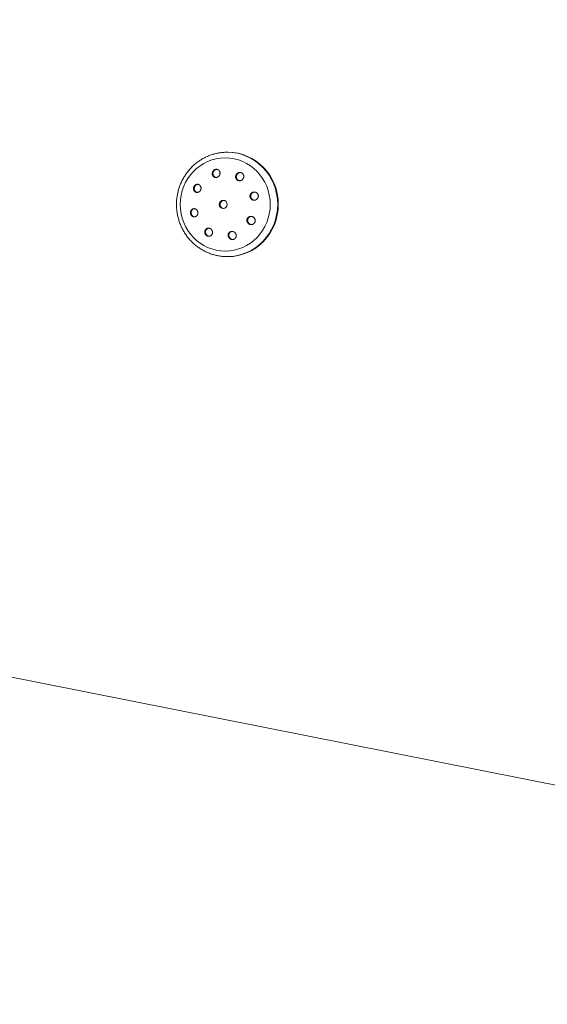
# Model space of a CAD drawing. Units: millimetres. Extents: x 3407 to 13009, y -1153 to 5585.
# Drawn here: x 5107 to 5300, y 1197 to 1558 of the extents above; entities that cross this region are included whole.
import ezdxf

# ---------------------------------------------------------------- set-up
doc = ezdxf.new("R2010")
doc.units = ezdxf.units.MM
doc.header["$LTSCALE"] = 5
doc.linetypes.add('AUSGEZOGEN', pattern=[0])
doc.layers.add('Pool', color=9, linetype='Continuous')

msp = doc.modelspace()

# ---------------------------------------------------------------- linework, layer by layer
at = {"layer": 'Pool', "color": 1, "linetype": 'AUSGEZOGEN', "lineweight": 18}
msp.add_line((3892.81, 1557.68), (5707.05, 1197.41), dxfattribs=at)
at = {"layer": 'Pool', "color": 2, "linetype": 'AUSGEZOGEN', "lineweight": 18}
for p, q in [((5183.14, 1509.18), (5183.37, 1509.18)), ((5183.14, 1470.98), (5183.37, 1470.98))]:
    msp.add_line(p, q, dxfattribs=at)
for points in [[(5183.14, 1470.98), (5182.77, 1470.98), (5182.4, 1471), (5182.03, 1471.01), (5181.66, 1471.04), (5181.29, 1471.08), (5180.93, 1471.12), (5180.56, 1471.17), (5180.19, 1471.22), (5179.83, 1471.29), (5179.47, 1471.36), (5179.11, 1471.44), (5178.75, 1471.52), (5178.39, 1471.62), (5178.03, 1471.72), (5177.68, 1471.82), (5177.33, 1471.94), (5176.98, 1472.06), (5176.63, 1472.19), (5176.29, 1472.33), (5175.95, 1472.47), (5175.61, 1472.62), (5175.27, 1472.78), (5174.94, 1472.95), (5174.61, 1473.12), (5174.28, 1473.3), (5173.96, 1473.48), (5173.64, 1473.67), (5173.32, 1473.87), (5173.01, 1474.07), (5172.71, 1474.28), (5172.4, 1474.5), (5172.11, 1474.72), (5171.81, 1474.95), (5171.52, 1475.19), (5171.23, 1475.43), (5170.95, 1475.68), (5170.67, 1475.93), (5170.4, 1476.19), (5170.14, 1476.46), (5169.87, 1476.73), (5169.62, 1477), (5169.37, 1477.28), (5169.12, 1477.57), (5168.88, 1477.86), (5168.65, 1478.15), (5168.42, 1478.45), (5168.2, 1478.75), (5167.98, 1479.06), (5167.77, 1479.38), (5167.57, 1479.7), (5167.37, 1480.02), (5167.18, 1480.35), (5166.99, 1480.68), (5166.81, 1481.01), (5166.64, 1481.35), (5166.47, 1481.69), (5166.31, 1482.04), (5166.16, 1482.38), (5166.01, 1482.73), (5165.87, 1483.09), (5165.74, 1483.45), (5165.61, 1483.8), (5165.5, 1484.17), (5165.39, 1484.53), (5165.28, 1484.9), (5165.18, 1485.27), (5165.09, 1485.64), (5165.01, 1486.01), (5164.94, 1486.39), (5164.87, 1486.77), (5164.81, 1487.14), (5164.75, 1487.52), (5164.71, 1487.9), (5164.67, 1488.28), (5164.64, 1488.67), (5164.61, 1489.05), (5164.6, 1489.43), (5164.59, 1489.81), (5164.59, 1490.2), (5164.59, 1490.58), (5164.6, 1490.96), (5164.63, 1491.35), (5164.65, 1491.73), (5164.69, 1492.11), (5164.73, 1492.49), (5164.78, 1492.87), (5164.84, 1493.25), (5164.91, 1493.63), (5164.98, 1494), (5165.06, 1494.38), (5165.15, 1494.75), (5165.24, 1495.12), (5165.35, 1495.49), (5165.45, 1495.86), (5165.57, 1496.22), (5165.69, 1496.59), (5165.82, 1496.95), (5165.96, 1497.3), (5166.11, 1497.66), (5166.26, 1498.01), (5166.42, 1498.35), (5166.58, 1498.7), (5166.75, 1499.04), (5166.93, 1499.37), (5167.11, 1499.71), (5167.31, 1500.04), (5167.5, 1500.36), (5167.71, 1500.68), (5167.92, 1501), (5168.13, 1501.32), (5168.36, 1501.62), (5168.58, 1501.93), (5168.82, 1502.23), (5169.06, 1502.52), (5169.3, 1502.81), (5169.55, 1503.09), (5169.81, 1503.37), (5170.07, 1503.64), (5170.34, 1503.91), (5170.61, 1504.17), (5170.89, 1504.42), (5171.17, 1504.67), (5171.45, 1504.92), (5171.75, 1505.16), (5172.04, 1505.39), (5172.34, 1505.62), (5172.65, 1505.84), (5172.96, 1506.05), (5173.27, 1506.26), (5173.59, 1506.45), (5173.91, 1506.65), (5174.23, 1506.83), (5174.56, 1507.01), (5174.89, 1507.19), (5175.22, 1507.35), (5175.56, 1507.51), (5175.9, 1507.67), (5176.24, 1507.81), (5176.59, 1507.95), (5176.93, 1508.08), (5177.29, 1508.21), (5177.64, 1508.32), (5178, 1508.43), (5178.35, 1508.53), (5178.65, 1508.61), (5178.94, 1508.69), (5179.23, 1508.75), (5179.53, 1508.82), (5179.83, 1508.87), (5180.13, 1508.93), (5180.42, 1508.97), (5180.72, 1509.02), (5181.02, 1509.06), (5181.32, 1509.09), (5181.63, 1509.12), (5181.93, 1509.14), (5182.23, 1509.16), (5182.53, 1509.17), (5182.83, 1509.18), (5183.14, 1509.18)], [(5179.3, 1502.92), (5179.24, 1502.92), (5179.18, 1502.91), (5179.12, 1502.89), (5179.07, 1502.88), (5179, 1502.86), (5178.93, 1502.84), (5178.87, 1502.81), (5178.8, 1502.78), (5178.74, 1502.74), (5178.68, 1502.71), (5178.61, 1502.66), (5178.55, 1502.62), (5178.5, 1502.57), (5178.44, 1502.52), (5178.39, 1502.47), (5178.34, 1502.42), (5178.29, 1502.36), (5178.24, 1502.31), (5178.2, 1502.25), (5178.16, 1502.19), (5178.13, 1502.12), (5178.09, 1502.06), (5178.06, 1501.99), (5178.03, 1501.92), (5178.01, 1501.85), (5177.98, 1501.78), (5177.97, 1501.7), (5177.95, 1501.63), (5177.94, 1501.55), (5177.93, 1501.48), (5177.93, 1501.4), (5177.92, 1501.33), (5177.93, 1501.25), (5177.93, 1501.18), (5177.94, 1501.11), (5177.95, 1501.04), (5177.97, 1500.97), (5177.99, 1500.91), (5178.01, 1500.84), (5178.03, 1500.77), (5178.06, 1500.7), (5178.1, 1500.64), (5178.13, 1500.58), (5178.17, 1500.52), (5178.21, 1500.46), (5178.26, 1500.4), (5178.3, 1500.35), (5178.35, 1500.3), (5178.41, 1500.25), (5178.46, 1500.21), (5178.51, 1500.16), (5178.57, 1500.13), (5178.63, 1500.09), (5178.69, 1500.06), (5178.75, 1500.04), (5178.81, 1500.01), (5178.88, 1499.99), (5178.95, 1499.97), (5179.01, 1499.95), (5179.08, 1499.94), (5179.14, 1499.94)], [(5187.91, 1501.75), (5187.84, 1501.74), (5187.78, 1501.73), (5187.71, 1501.72), (5187.65, 1501.71), (5187.58, 1501.68), (5187.51, 1501.66), (5187.44, 1501.63), (5187.38, 1501.6), (5187.31, 1501.57), (5187.24, 1501.53), (5187.18, 1501.49), (5187.12, 1501.45), (5187.05, 1501.4), (5187, 1501.35), (5186.94, 1501.3), (5186.89, 1501.24), (5186.84, 1501.18), (5186.79, 1501.13), (5186.75, 1501.07), (5186.71, 1501.01), (5186.67, 1500.94), (5186.64, 1500.88), (5186.61, 1500.81), (5186.58, 1500.74), (5186.55, 1500.67), (5186.53, 1500.6), (5186.51, 1500.53), (5186.49, 1500.45), (5186.48, 1500.38), (5186.47, 1500.3), (5186.47, 1500.23), (5186.47, 1500.16), (5186.47, 1500.08), (5186.48, 1500.01), (5186.49, 1499.94), (5186.5, 1499.87), (5186.52, 1499.8), (5186.54, 1499.73), (5186.56, 1499.66), (5186.59, 1499.6), (5186.62, 1499.53), (5186.65, 1499.47), (5186.69, 1499.41), (5186.73, 1499.34), (5186.78, 1499.29), (5186.82, 1499.23), (5186.87, 1499.18), (5186.93, 1499.13), (5186.98, 1499.08), (5187.04, 1499.04), (5187.09, 1498.99), (5187.15, 1498.96), (5187.21, 1498.92), (5187.28, 1498.89), (5187.34, 1498.86), (5187.41, 1498.84), (5187.48, 1498.81), (5187.55, 1498.8), (5187.62, 1498.78), (5187.7, 1498.77), (5187.76, 1498.76)], [(5172.37, 1497.45), (5172.31, 1497.44), (5172.26, 1497.43), (5172.2, 1497.42), (5172.15, 1497.4), (5172.09, 1497.38), (5172.02, 1497.36), (5171.96, 1497.33), (5171.9, 1497.3), (5171.84, 1497.27), (5171.78, 1497.23), (5171.72, 1497.19), (5171.66, 1497.15), (5171.61, 1497.1), (5171.55, 1497.05), (5171.5, 1497), (5171.46, 1496.94), (5171.41, 1496.88), (5171.37, 1496.83), (5171.33, 1496.77), (5171.29, 1496.71), (5171.26, 1496.64), (5171.23, 1496.58), (5171.2, 1496.51), (5171.18, 1496.44), (5171.15, 1496.37), (5171.14, 1496.3), (5171.12, 1496.22), (5171.11, 1496.15), (5171.1, 1496.07), (5171.09, 1496), (5171.09, 1495.93), (5171.09, 1495.85), (5171.09, 1495.78), (5171.1, 1495.71), (5171.11, 1495.64), (5171.12, 1495.57), (5171.14, 1495.5), (5171.16, 1495.43), (5171.18, 1495.36), (5171.21, 1495.29), (5171.24, 1495.23), (5171.27, 1495.16), (5171.31, 1495.1), (5171.35, 1495.04), (5171.39, 1494.98), (5171.43, 1494.93), (5171.48, 1494.87), (5171.53, 1494.82), (5171.58, 1494.78), (5171.63, 1494.73), (5171.68, 1494.69), (5171.74, 1494.66), (5171.79, 1494.62), (5171.85, 1494.59), (5171.91, 1494.56), (5171.97, 1494.54), (5172.04, 1494.51), (5172.1, 1494.5), (5172.17, 1494.48), (5172.24, 1494.47), (5172.28, 1494.46)], [(5193.14, 1494.62), (5193.07, 1494.61), (5193.01, 1494.6), (5192.94, 1494.59), (5192.88, 1494.57), (5192.81, 1494.55), (5192.74, 1494.53), (5192.67, 1494.5), (5192.6, 1494.47), (5192.53, 1494.43), (5192.46, 1494.4), (5192.4, 1494.35), (5192.34, 1494.31), (5192.27, 1494.26), (5192.22, 1494.21), (5192.16, 1494.16), (5192.11, 1494.1), (5192.06, 1494.05), (5192.01, 1493.99), (5191.97, 1493.93), (5191.93, 1493.87), (5191.9, 1493.8), (5191.86, 1493.74), (5191.83, 1493.67), (5191.81, 1493.6), (5191.78, 1493.53), (5191.76, 1493.46), (5191.75, 1493.39), (5191.73, 1493.32), (5191.73, 1493.24), (5191.72, 1493.17), (5191.72, 1493.09), (5191.72, 1493.02), (5191.73, 1492.95), (5191.74, 1492.87), (5191.75, 1492.8), (5191.76, 1492.73), (5191.78, 1492.67), (5191.81, 1492.6), (5191.83, 1492.53), (5191.86, 1492.46), (5191.9, 1492.4), (5191.94, 1492.33), (5191.98, 1492.27), (5192.02, 1492.21), (5192.07, 1492.15), (5192.12, 1492.1), (5192.17, 1492.04), (5192.22, 1491.99), (5192.28, 1491.95), (5192.34, 1491.9), (5192.4, 1491.86), (5192.46, 1491.83), (5192.52, 1491.79), (5192.59, 1491.76), (5192.66, 1491.73), (5192.73, 1491.7), (5192.8, 1491.68), (5192.88, 1491.66), (5192.95, 1491.65), (5193.03, 1491.63), (5193.1, 1491.63)], [(5171.17, 1488.53), (5171.12, 1488.52), (5171.06, 1488.51), (5171.01, 1488.5), (5170.95, 1488.49), (5170.89, 1488.47), (5170.83, 1488.44), (5170.77, 1488.42), (5170.71, 1488.39), (5170.65, 1488.35), (5170.59, 1488.31), (5170.53, 1488.27), (5170.48, 1488.23), (5170.42, 1488.18), (5170.37, 1488.13), (5170.33, 1488.08), (5170.28, 1488.02), (5170.24, 1487.96), (5170.2, 1487.9), (5170.16, 1487.84), (5170.13, 1487.78), (5170.1, 1487.72), (5170.08, 1487.66), (5170.05, 1487.59), (5170.03, 1487.52), (5170.01, 1487.45), (5169.99, 1487.38), (5169.98, 1487.31), (5169.97, 1487.23), (5169.97, 1487.16), (5169.96, 1487.08), (5169.96, 1487.01), (5169.97, 1486.94), (5169.98, 1486.86), (5169.99, 1486.79), (5170, 1486.72), (5170.02, 1486.65), (5170.04, 1486.58), (5170.06, 1486.51), (5170.08, 1486.45), (5170.11, 1486.38), (5170.14, 1486.31), (5170.18, 1486.25), (5170.22, 1486.19), (5170.26, 1486.13), (5170.3, 1486.07), (5170.35, 1486.01), (5170.4, 1485.96), (5170.45, 1485.91), (5170.5, 1485.86), (5170.55, 1485.82), (5170.6, 1485.78), (5170.66, 1485.74), (5170.72, 1485.71), (5170.78, 1485.68), (5170.84, 1485.65), (5170.9, 1485.62), (5170.97, 1485.6), (5171.03, 1485.58), (5171.1, 1485.56), (5171.17, 1485.55), (5171.22, 1485.55)], [(5191.94, 1485.7), (5191.88, 1485.69), (5191.81, 1485.68), (5191.74, 1485.67), (5191.68, 1485.65), (5191.61, 1485.63), (5191.54, 1485.61), (5191.48, 1485.58), (5191.41, 1485.55), (5191.34, 1485.52), (5191.28, 1485.48), (5191.22, 1485.44), (5191.16, 1485.4), (5191.1, 1485.35), (5191.04, 1485.3), (5190.99, 1485.25), (5190.94, 1485.19), (5190.89, 1485.13), (5190.85, 1485.08), (5190.81, 1485.02), (5190.78, 1484.96), (5190.74, 1484.89), (5190.71, 1484.83), (5190.69, 1484.76), (5190.66, 1484.69), (5190.64, 1484.62), (5190.62, 1484.55), (5190.61, 1484.47), (5190.6, 1484.4), (5190.59, 1484.32), (5190.59, 1484.25), (5190.6, 1484.18), (5190.6, 1484.1), (5190.61, 1484.03), (5190.62, 1483.96), (5190.64, 1483.89), (5190.66, 1483.82), (5190.68, 1483.75), (5190.71, 1483.68), (5190.74, 1483.61), (5190.77, 1483.54), (5190.81, 1483.48), (5190.85, 1483.41), (5190.89, 1483.35), (5190.94, 1483.29), (5190.99, 1483.23), (5191.04, 1483.18), (5191.09, 1483.12), (5191.15, 1483.07), (5191.21, 1483.03), (5191.27, 1482.98), (5191.33, 1482.94), (5191.39, 1482.91), (5191.46, 1482.87), (5191.53, 1482.84), (5191.59, 1482.81), (5191.67, 1482.79), (5191.74, 1482.76), (5191.81, 1482.75), (5191.89, 1482.73), (5191.96, 1482.72), (5192.03, 1482.71)], [(5176.41, 1481.4), (5176.35, 1481.39), (5176.29, 1481.38), (5176.23, 1481.37), (5176.18, 1481.35), (5176.11, 1481.33), (5176.05, 1481.31), (5175.99, 1481.28), (5175.93, 1481.25), (5175.87, 1481.22), (5175.81, 1481.18), (5175.75, 1481.14), (5175.7, 1481.09), (5175.65, 1481.05), (5175.6, 1481), (5175.55, 1480.94), (5175.51, 1480.89), (5175.46, 1480.83), (5175.43, 1480.77), (5175.39, 1480.72), (5175.36, 1480.65), (5175.33, 1480.59), (5175.31, 1480.53), (5175.28, 1480.46), (5175.26, 1480.39), (5175.24, 1480.32), (5175.23, 1480.25), (5175.22, 1480.18), (5175.21, 1480.1), (5175.21, 1480.03), (5175.21, 1479.95), (5175.21, 1479.88), (5175.22, 1479.8), (5175.23, 1479.73), (5175.24, 1479.66), (5175.26, 1479.59), (5175.28, 1479.52), (5175.3, 1479.45), (5175.33, 1479.38), (5175.35, 1479.31), (5175.39, 1479.25), (5175.42, 1479.18), (5175.46, 1479.12), (5175.5, 1479.05), (5175.55, 1478.99), (5175.59, 1478.93), (5175.64, 1478.88), (5175.7, 1478.83), (5175.75, 1478.78), (5175.8, 1478.73), (5175.86, 1478.68), (5175.92, 1478.64), (5175.98, 1478.61), (5176.04, 1478.57), (5176.1, 1478.54), (5176.17, 1478.51), (5176.23, 1478.49), (5176.3, 1478.46), (5176.37, 1478.44), (5176.44, 1478.43), (5176.51, 1478.42), (5176.56, 1478.41)], [(5185.01, 1480.22), (5184.95, 1480.22), (5184.88, 1480.21), (5184.82, 1480.19), (5184.76, 1480.18), (5184.7, 1480.16), (5184.63, 1480.14), (5184.57, 1480.11), (5184.5, 1480.08), (5184.44, 1480.04), (5184.38, 1480.01), (5184.32, 1479.97), (5184.27, 1479.92), (5184.21, 1479.88), (5184.16, 1479.83), (5184.11, 1479.77), (5184.06, 1479.72), (5184.02, 1479.66), (5183.98, 1479.61), (5183.95, 1479.55), (5183.91, 1479.49), (5183.88, 1479.42), (5183.86, 1479.36), (5183.83, 1479.29), (5183.81, 1479.22), (5183.79, 1479.15), (5183.78, 1479.08), (5183.76, 1479), (5183.76, 1478.93), (5183.75, 1478.85), (5183.75, 1478.78), (5183.76, 1478.7), (5183.77, 1478.63), (5183.78, 1478.56), (5183.79, 1478.48), (5183.81, 1478.41), (5183.83, 1478.34), (5183.85, 1478.27), (5183.88, 1478.21), (5183.91, 1478.14), (5183.94, 1478.07), (5183.98, 1478), (5184.02, 1477.94), (5184.07, 1477.88), (5184.11, 1477.82), (5184.16, 1477.76), (5184.22, 1477.7), (5184.27, 1477.65), (5184.33, 1477.6), (5184.39, 1477.55), (5184.45, 1477.51), (5184.51, 1477.47), (5184.57, 1477.43), (5184.63, 1477.39), (5184.7, 1477.36), (5184.77, 1477.34), (5184.84, 1477.31), (5184.91, 1477.29), (5184.98, 1477.27), (5185.05, 1477.25), (5185.12, 1477.24), (5185.18, 1477.24)]]:
    msp.add_lwpolyline(points, dxfattribs=at)
for points in [[(5180.49, 1501.82), (5180.5, 1501.75), (5180.51, 1501.68), (5180.51, 1501.61), (5180.52, 1501.53), (5180.51, 1501.46), (5180.51, 1501.38), (5180.5, 1501.31), (5180.49, 1501.23), (5180.47, 1501.16), (5180.46, 1501.08), (5180.43, 1501.01), (5180.41, 1500.94), (5180.38, 1500.87), (5180.35, 1500.8), (5180.31, 1500.74), (5180.28, 1500.67), (5180.24, 1500.61), (5180.2, 1500.56), (5180.15, 1500.5), (5180.1, 1500.44), (5180.05, 1500.39), (5180, 1500.34), (5179.95, 1500.29), (5179.89, 1500.24), (5179.83, 1500.19), (5179.77, 1500.15), (5179.7, 1500.12), (5179.64, 1500.08), (5179.57, 1500.05), (5179.51, 1500.02), (5179.44, 1500), (5179.38, 1499.98), (5179.31, 1499.96), (5179.24, 1499.95), (5179.17, 1499.94), (5179.1, 1499.93), (5179.03, 1499.93), (5178.96, 1499.93), (5178.89, 1499.93), (5178.82, 1499.94), (5178.75, 1499.95), (5178.68, 1499.97), (5178.61, 1499.99), (5178.55, 1500.01), (5178.49, 1500.04), (5178.42, 1500.06), (5178.36, 1500.09), (5178.31, 1500.13), (5178.25, 1500.16), (5178.19, 1500.21), (5178.14, 1500.25), (5178.09, 1500.3), (5178.04, 1500.35), (5177.99, 1500.4), (5177.95, 1500.46), (5177.91, 1500.52), (5177.87, 1500.58), (5177.83, 1500.64), (5177.8, 1500.7), (5177.77, 1500.77), (5177.74, 1500.84), (5177.72, 1500.91), (5177.7, 1500.97), (5177.69, 1501.04), (5177.68, 1501.11), (5177.67, 1501.18), (5177.66, 1501.25), (5177.66, 1501.33), (5177.66, 1501.4), (5177.66, 1501.48), (5177.67, 1501.55), (5177.68, 1501.63), (5177.7, 1501.7), (5177.72, 1501.78), (5177.74, 1501.85), (5177.77, 1501.92), (5177.8, 1501.99), (5177.83, 1502.06), (5177.86, 1502.12), (5177.9, 1502.19), (5177.94, 1502.25), (5177.98, 1502.3), (5178.02, 1502.36), (5178.07, 1502.42), (5178.12, 1502.47), (5178.17, 1502.52), (5178.23, 1502.57), (5178.29, 1502.62), (5178.35, 1502.66), (5178.41, 1502.71), (5178.47, 1502.74), (5178.54, 1502.78), (5178.6, 1502.81), (5178.67, 1502.84), (5178.73, 1502.86), (5178.8, 1502.88), (5178.87, 1502.9), (5178.93, 1502.91), (5179, 1502.92), (5179.07, 1502.93), (5179.14, 1502.93), (5179.21, 1502.93), (5179.28, 1502.93), (5179.35, 1502.92), (5179.42, 1502.91), (5179.49, 1502.89), (5179.56, 1502.87), (5179.63, 1502.85), (5179.69, 1502.82), (5179.75, 1502.8), (5179.81, 1502.77), (5179.87, 1502.73), (5179.92, 1502.7), (5179.98, 1502.65), (5180.03, 1502.61), (5180.08, 1502.56), (5180.13, 1502.51), (5180.18, 1502.46), (5180.23, 1502.4), (5180.27, 1502.34), (5180.31, 1502.28), (5180.34, 1502.22), (5180.38, 1502.16), (5180.4, 1502.09), (5180.43, 1502.02), (5180.45, 1501.95), (5180.47, 1501.89)], [(5189.16, 1500.64), (5189.17, 1500.57), (5189.18, 1500.5), (5189.19, 1500.43), (5189.19, 1500.36), (5189.19, 1500.28), (5189.19, 1500.21), (5189.18, 1500.13), (5189.17, 1500.06), (5189.15, 1499.98), (5189.13, 1499.91), (5189.11, 1499.84), (5189.09, 1499.77), (5189.06, 1499.7), (5189.03, 1499.63), (5188.99, 1499.57), (5188.95, 1499.51), (5188.91, 1499.45), (5188.87, 1499.39), (5188.82, 1499.33), (5188.78, 1499.27), (5188.72, 1499.22), (5188.67, 1499.16), (5188.61, 1499.11), (5188.55, 1499.07), (5188.49, 1499.02), (5188.42, 1498.98), (5188.36, 1498.94), (5188.29, 1498.91), (5188.22, 1498.88), (5188.15, 1498.85), (5188.08, 1498.83), (5188.01, 1498.81), (5187.94, 1498.79), (5187.87, 1498.78), (5187.8, 1498.77), (5187.73, 1498.76), (5187.65, 1498.76), (5187.58, 1498.76), (5187.51, 1498.76), (5187.43, 1498.77), (5187.36, 1498.78), (5187.29, 1498.8), (5187.22, 1498.81), (5187.15, 1498.84), (5187.08, 1498.86), (5187.01, 1498.89), (5186.95, 1498.92), (5186.89, 1498.96), (5186.83, 1498.99), (5186.77, 1499.04), (5186.72, 1499.08), (5186.66, 1499.13), (5186.61, 1499.18), (5186.56, 1499.23), (5186.51, 1499.29), (5186.47, 1499.34), (5186.43, 1499.41), (5186.39, 1499.47), (5186.36, 1499.53), (5186.33, 1499.6), (5186.3, 1499.66), (5186.27, 1499.73), (5186.25, 1499.8), (5186.24, 1499.87), (5186.23, 1499.94), (5186.22, 1500.01), (5186.21, 1500.08), (5186.21, 1500.16), (5186.21, 1500.23), (5186.21, 1500.3), (5186.22, 1500.38), (5186.23, 1500.45), (5186.25, 1500.53), (5186.26, 1500.6), (5186.29, 1500.67), (5186.31, 1500.74), (5186.34, 1500.81), (5186.37, 1500.88), (5186.41, 1500.94), (5186.44, 1501.01), (5186.48, 1501.07), (5186.53, 1501.13), (5186.57, 1501.18), (5186.62, 1501.24), (5186.68, 1501.3), (5186.73, 1501.35), (5186.79, 1501.4), (5186.85, 1501.45), (5186.91, 1501.49), (5186.98, 1501.53), (5187.04, 1501.57), (5187.11, 1501.6), (5187.18, 1501.63), (5187.25, 1501.66), (5187.32, 1501.68), (5187.39, 1501.71), (5187.45, 1501.72), (5187.53, 1501.74), (5187.6, 1501.75), (5187.67, 1501.75), (5187.74, 1501.76), (5187.82, 1501.76), (5187.89, 1501.75), (5187.97, 1501.74), (5188.04, 1501.73), (5188.11, 1501.72), (5188.18, 1501.7), (5188.25, 1501.68), (5188.32, 1501.65), (5188.39, 1501.62), (5188.45, 1501.59), (5188.51, 1501.56), (5188.57, 1501.52), (5188.63, 1501.48), (5188.68, 1501.43), (5188.74, 1501.39), (5188.79, 1501.34), (5188.84, 1501.28), (5188.89, 1501.23), (5188.93, 1501.17), (5188.97, 1501.11), (5189.01, 1501.04), (5189.04, 1500.98), (5189.07, 1500.91), (5189.1, 1500.85), (5189.12, 1500.78), (5189.14, 1500.71)], [(5173.53, 1496.34), (5173.55, 1496.27), (5173.56, 1496.2), (5173.56, 1496.13), (5173.57, 1496.06), (5173.57, 1495.99), (5173.57, 1495.91), (5173.56, 1495.84), (5173.55, 1495.76), (5173.54, 1495.69), (5173.52, 1495.61), (5173.5, 1495.54), (5173.48, 1495.47), (5173.46, 1495.4), (5173.43, 1495.33), (5173.4, 1495.27), (5173.36, 1495.21), (5173.33, 1495.14), (5173.29, 1495.08), (5173.25, 1495.03), (5173.2, 1494.97), (5173.15, 1494.91), (5173.1, 1494.86), (5173.05, 1494.81), (5173, 1494.76), (5172.94, 1494.72), (5172.88, 1494.68), (5172.82, 1494.64), (5172.76, 1494.61), (5172.7, 1494.58), (5172.63, 1494.55), (5172.57, 1494.53), (5172.51, 1494.51), (5172.44, 1494.49), (5172.38, 1494.48), (5172.31, 1494.47), (5172.24, 1494.46), (5172.18, 1494.46), (5172.11, 1494.46), (5172.04, 1494.46), (5171.97, 1494.47), (5171.9, 1494.48), (5171.84, 1494.5), (5171.77, 1494.51), (5171.71, 1494.54), (5171.65, 1494.56), (5171.59, 1494.59), (5171.53, 1494.62), (5171.47, 1494.66), (5171.42, 1494.69), (5171.36, 1494.73), (5171.31, 1494.78), (5171.26, 1494.82), (5171.21, 1494.87), (5171.17, 1494.93), (5171.12, 1494.98), (5171.08, 1495.04), (5171.04, 1495.1), (5171.01, 1495.16), (5170.97, 1495.23), (5170.94, 1495.29), (5170.92, 1495.36), (5170.89, 1495.43), (5170.87, 1495.5), (5170.86, 1495.57), (5170.84, 1495.64), (5170.83, 1495.71), (5170.83, 1495.78), (5170.82, 1495.85), (5170.82, 1495.93), (5170.82, 1496), (5170.83, 1496.07), (5170.84, 1496.15), (5170.85, 1496.22), (5170.87, 1496.3), (5170.89, 1496.37), (5170.91, 1496.44), (5170.94, 1496.51), (5170.96, 1496.58), (5170.99, 1496.64), (5171.03, 1496.71), (5171.06, 1496.77), (5171.1, 1496.83), (5171.14, 1496.88), (5171.19, 1496.94), (5171.24, 1497), (5171.29, 1497.05), (5171.34, 1497.1), (5171.4, 1497.15), (5171.45, 1497.19), (5171.51, 1497.23), (5171.57, 1497.27), (5171.63, 1497.3), (5171.69, 1497.33), (5171.76, 1497.36), (5171.82, 1497.38), (5171.88, 1497.4), (5171.95, 1497.42), (5172.01, 1497.43), (5172.08, 1497.44), (5172.15, 1497.45), (5172.21, 1497.45), (5172.28, 1497.45), (5172.35, 1497.45), (5172.42, 1497.44), (5172.49, 1497.43), (5172.55, 1497.41), (5172.62, 1497.4), (5172.68, 1497.37), (5172.74, 1497.35), (5172.81, 1497.32), (5172.86, 1497.29), (5172.92, 1497.25), (5172.97, 1497.22), (5173.03, 1497.18), (5173.08, 1497.13), (5173.13, 1497.09), (5173.18, 1497.04), (5173.22, 1496.98), (5173.27, 1496.93), (5173.31, 1496.87), (5173.35, 1496.81), (5173.39, 1496.75), (5173.42, 1496.68), (5173.45, 1496.62), (5173.47, 1496.55), (5173.5, 1496.48), (5173.52, 1496.41)], [(5194.47, 1493.51), (5194.49, 1493.44), (5194.5, 1493.37), (5194.51, 1493.3), (5194.52, 1493.22), (5194.52, 1493.15), (5194.52, 1493.08), (5194.51, 1493), (5194.5, 1492.93), (5194.49, 1492.85), (5194.47, 1492.78), (5194.45, 1492.71), (5194.43, 1492.64), (5194.4, 1492.57), (5194.37, 1492.5), (5194.34, 1492.44), (5194.31, 1492.38), (5194.27, 1492.32), (5194.23, 1492.26), (5194.18, 1492.2), (5194.13, 1492.14), (5194.08, 1492.08), (5194.02, 1492.03), (5193.96, 1491.98), (5193.9, 1491.93), (5193.84, 1491.89), (5193.78, 1491.85), (5193.71, 1491.81), (5193.64, 1491.77), (5193.57, 1491.74), (5193.5, 1491.72), (5193.43, 1491.69), (5193.36, 1491.67), (5193.29, 1491.66), (5193.22, 1491.64), (5193.14, 1491.63), (5193.07, 1491.63), (5192.99, 1491.62), (5192.92, 1491.62), (5192.84, 1491.63), (5192.76, 1491.63), (5192.69, 1491.65), (5192.61, 1491.66), (5192.54, 1491.68), (5192.47, 1491.7), (5192.39, 1491.73), (5192.33, 1491.76), (5192.26, 1491.79), (5192.2, 1491.83), (5192.13, 1491.86), (5192.08, 1491.9), (5192.02, 1491.95), (5191.96, 1491.99), (5191.91, 1492.04), (5191.85, 1492.1), (5191.8, 1492.15), (5191.76, 1492.21), (5191.71, 1492.27), (5191.67, 1492.33), (5191.64, 1492.4), (5191.6, 1492.46), (5191.57, 1492.53), (5191.54, 1492.6), (5191.52, 1492.67), (5191.5, 1492.73), (5191.49, 1492.8), (5191.47, 1492.87), (5191.46, 1492.95), (5191.46, 1493.02), (5191.45, 1493.09), (5191.46, 1493.17), (5191.46, 1493.24), (5191.47, 1493.32), (5191.48, 1493.39), (5191.5, 1493.46), (5191.52, 1493.53), (5191.54, 1493.6), (5191.57, 1493.67), (5191.6, 1493.74), (5191.63, 1493.8), (5191.67, 1493.87), (5191.71, 1493.93), (5191.75, 1493.99), (5191.8, 1494.05), (5191.84, 1494.1), (5191.9, 1494.16), (5191.95, 1494.21), (5192.01, 1494.26), (5192.07, 1494.31), (5192.13, 1494.35), (5192.2, 1494.4), (5192.27, 1494.43), (5192.33, 1494.47), (5192.4, 1494.5), (5192.47, 1494.53), (5192.54, 1494.55), (5192.61, 1494.57), (5192.68, 1494.59), (5192.76, 1494.6), (5192.83, 1494.61), (5192.91, 1494.62), (5192.98, 1494.62), (5193.06, 1494.62), (5193.14, 1494.62), (5193.21, 1494.61), (5193.29, 1494.6), (5193.36, 1494.58), (5193.44, 1494.56), (5193.51, 1494.54), (5193.58, 1494.51), (5193.65, 1494.48), (5193.72, 1494.45), (5193.78, 1494.42), (5193.84, 1494.38), (5193.9, 1494.34), (5193.96, 1494.3), (5194.01, 1494.25), (5194.07, 1494.2), (5194.12, 1494.15), (5194.17, 1494.09), (5194.22, 1494.03), (5194.26, 1493.97), (5194.3, 1493.91), (5194.34, 1493.85), (5194.37, 1493.78), (5194.4, 1493.71), (5194.43, 1493.65), (5194.45, 1493.58)], [(5172.37, 1487.43), (5172.39, 1487.36), (5172.4, 1487.29), (5172.41, 1487.22), (5172.42, 1487.14), (5172.43, 1487.07), (5172.43, 1486.99), (5172.42, 1486.92), (5172.42, 1486.85), (5172.41, 1486.77), (5172.4, 1486.7), (5172.38, 1486.63), (5172.36, 1486.56), (5172.34, 1486.49), (5172.31, 1486.42), (5172.29, 1486.36), (5172.26, 1486.3), (5172.23, 1486.23), (5172.19, 1486.17), (5172.15, 1486.11), (5172.11, 1486.06), (5172.06, 1486), (5172.01, 1485.95), (5171.96, 1485.9), (5171.91, 1485.85), (5171.86, 1485.81), (5171.8, 1485.76), (5171.74, 1485.73), (5171.68, 1485.69), (5171.62, 1485.66), (5171.56, 1485.63), (5171.5, 1485.61), (5171.44, 1485.59), (5171.37, 1485.57), (5171.31, 1485.56), (5171.24, 1485.55), (5171.18, 1485.54), (5171.11, 1485.54), (5171.04, 1485.54), (5170.97, 1485.54), (5170.9, 1485.55), (5170.84, 1485.56), (5170.77, 1485.58), (5170.7, 1485.6), (5170.64, 1485.62), (5170.57, 1485.65), (5170.51, 1485.68), (5170.45, 1485.71), (5170.39, 1485.74), (5170.34, 1485.78), (5170.28, 1485.82), (5170.23, 1485.86), (5170.18, 1485.91), (5170.13, 1485.96), (5170.08, 1486.01), (5170.03, 1486.07), (5169.99, 1486.13), (5169.95, 1486.19), (5169.91, 1486.25), (5169.88, 1486.31), (5169.85, 1486.38), (5169.82, 1486.45), (5169.79, 1486.51), (5169.77, 1486.58), (5169.75, 1486.65), (5169.73, 1486.72), (5169.72, 1486.79), (5169.71, 1486.86), (5169.7, 1486.94), (5169.7, 1487.01), (5169.7, 1487.08), (5169.7, 1487.16), (5169.71, 1487.23), (5169.71, 1487.31), (5169.73, 1487.38), (5169.74, 1487.45), (5169.76, 1487.52), (5169.78, 1487.59), (5169.81, 1487.66), (5169.84, 1487.72), (5169.87, 1487.78), (5169.9, 1487.84), (5169.93, 1487.91), (5169.97, 1487.96), (5170.02, 1488.02), (5170.06, 1488.08), (5170.11, 1488.13), (5170.16, 1488.18), (5170.21, 1488.23), (5170.27, 1488.27), (5170.32, 1488.31), (5170.38, 1488.35), (5170.44, 1488.39), (5170.5, 1488.42), (5170.56, 1488.44), (5170.62, 1488.47), (5170.69, 1488.49), (5170.75, 1488.5), (5170.81, 1488.52), (5170.88, 1488.53), (5170.95, 1488.54), (5171.01, 1488.54), (5171.08, 1488.54), (5171.15, 1488.53), (5171.22, 1488.53), (5171.29, 1488.51), (5171.35, 1488.5), (5171.42, 1488.48), (5171.49, 1488.46), (5171.55, 1488.43), (5171.61, 1488.4), (5171.67, 1488.37), (5171.73, 1488.33), (5171.79, 1488.3), (5171.84, 1488.26), (5171.89, 1488.21), (5171.94, 1488.17), (5171.99, 1488.12), (5172.04, 1488.06), (5172.09, 1488.01), (5172.13, 1487.95), (5172.17, 1487.89), (5172.21, 1487.83), (5172.25, 1487.76), (5172.28, 1487.7), (5172.31, 1487.63), (5172.33, 1487.56), (5172.36, 1487.5)], [(5193.31, 1484.59), (5193.33, 1484.52), (5193.35, 1484.45), (5193.36, 1484.38), (5193.37, 1484.31), (5193.38, 1484.24), (5193.38, 1484.16), (5193.38, 1484.09), (5193.37, 1484.01), (5193.36, 1483.94), (5193.35, 1483.86), (5193.33, 1483.79), (5193.31, 1483.72), (5193.29, 1483.65), (5193.26, 1483.58), (5193.23, 1483.52), (5193.2, 1483.46), (5193.16, 1483.39), (5193.12, 1483.33), (5193.08, 1483.28), (5193.03, 1483.22), (5192.98, 1483.16), (5192.93, 1483.11), (5192.87, 1483.06), (5192.81, 1483.01), (5192.75, 1482.97), (5192.69, 1482.93), (5192.63, 1482.89), (5192.56, 1482.86), (5192.49, 1482.83), (5192.43, 1482.8), (5192.36, 1482.78), (5192.29, 1482.76), (5192.22, 1482.74), (5192.15, 1482.73), (5192.07, 1482.72), (5192, 1482.71), (5191.92, 1482.71), (5191.85, 1482.71), (5191.77, 1482.71), (5191.7, 1482.72), (5191.62, 1482.73), (5191.55, 1482.75), (5191.47, 1482.76), (5191.4, 1482.79), (5191.33, 1482.81), (5191.26, 1482.84), (5191.19, 1482.87), (5191.13, 1482.91), (5191.07, 1482.94), (5191, 1482.98), (5190.94, 1483.03), (5190.89, 1483.07), (5190.83, 1483.12), (5190.77, 1483.18), (5190.72, 1483.23), (5190.67, 1483.29), (5190.63, 1483.35), (5190.58, 1483.41), (5190.54, 1483.48), (5190.5, 1483.54), (5190.47, 1483.61), (5190.44, 1483.68), (5190.42, 1483.75), (5190.39, 1483.82), (5190.37, 1483.89), (5190.36, 1483.96), (5190.35, 1484.03), (5190.34, 1484.1), (5190.33, 1484.18), (5190.33, 1484.25), (5190.33, 1484.32), (5190.34, 1484.4), (5190.35, 1484.47), (5190.36, 1484.55), (5190.38, 1484.62), (5190.4, 1484.69), (5190.42, 1484.76), (5190.45, 1484.83), (5190.48, 1484.89), (5190.51, 1484.96), (5190.55, 1485.02), (5190.59, 1485.08), (5190.63, 1485.13), (5190.68, 1485.19), (5190.73, 1485.25), (5190.78, 1485.3), (5190.83, 1485.35), (5190.89, 1485.4), (5190.95, 1485.44), (5191.02, 1485.48), (5191.08, 1485.52), (5191.15, 1485.55), (5191.21, 1485.58), (5191.28, 1485.61), (5191.35, 1485.63), (5191.42, 1485.65), (5191.49, 1485.67), (5191.56, 1485.68), (5191.63, 1485.69), (5191.71, 1485.7), (5191.78, 1485.7), (5191.86, 1485.7), (5191.94, 1485.7), (5192.01, 1485.69), (5192.09, 1485.68), (5192.16, 1485.66), (5192.23, 1485.65), (5192.31, 1485.62), (5192.38, 1485.6), (5192.45, 1485.57), (5192.51, 1485.54), (5192.58, 1485.5), (5192.64, 1485.47), (5192.7, 1485.43), (5192.76, 1485.38), (5192.82, 1485.34), (5192.88, 1485.29), (5192.93, 1485.23), (5192.99, 1485.18), (5193.04, 1485.12), (5193.08, 1485.06), (5193.13, 1485), (5193.17, 1484.93), (5193.2, 1484.87), (5193.24, 1484.8), (5193.27, 1484.73), (5193.29, 1484.66)], [(5177.69, 1480.29), (5177.71, 1480.22), (5177.72, 1480.15), (5177.74, 1480.08), (5177.75, 1480.01), (5177.75, 1479.93), (5177.76, 1479.86), (5177.76, 1479.78), (5177.75, 1479.71), (5177.75, 1479.63), (5177.73, 1479.56), (5177.72, 1479.49), (5177.7, 1479.42), (5177.68, 1479.35), (5177.66, 1479.28), (5177.63, 1479.22), (5177.6, 1479.15), (5177.57, 1479.09), (5177.54, 1479.03), (5177.5, 1478.98), (5177.46, 1478.92), (5177.41, 1478.87), (5177.37, 1478.81), (5177.32, 1478.76), (5177.27, 1478.72), (5177.21, 1478.67), (5177.15, 1478.63), (5177.1, 1478.59), (5177.04, 1478.56), (5176.97, 1478.53), (5176.91, 1478.5), (5176.85, 1478.48), (5176.79, 1478.46), (5176.72, 1478.44), (5176.66, 1478.43), (5176.59, 1478.42), (5176.52, 1478.41), (5176.45, 1478.41), (5176.38, 1478.41), (5176.31, 1478.41), (5176.24, 1478.42), (5176.17, 1478.43), (5176.1, 1478.44), (5176.03, 1478.46), (5175.97, 1478.49), (5175.9, 1478.51), (5175.84, 1478.54), (5175.77, 1478.57), (5175.71, 1478.61), (5175.65, 1478.64), (5175.59, 1478.68), (5175.54, 1478.73), (5175.48, 1478.78), (5175.43, 1478.83), (5175.38, 1478.88), (5175.33, 1478.93), (5175.28, 1478.99), (5175.24, 1479.05), (5175.19, 1479.12), (5175.16, 1479.18), (5175.12, 1479.25), (5175.09, 1479.31), (5175.06, 1479.38), (5175.03, 1479.45), (5175.01, 1479.52), (5174.99, 1479.59), (5174.98, 1479.66), (5174.96, 1479.73), (5174.95, 1479.8), (5174.95, 1479.88), (5174.94, 1479.95), (5174.94, 1480.03), (5174.95, 1480.1), (5174.95, 1480.18), (5174.96, 1480.25), (5174.98, 1480.32), (5175, 1480.39), (5175.02, 1480.46), (5175.04, 1480.53), (5175.07, 1480.59), (5175.09, 1480.65), (5175.13, 1480.72), (5175.16, 1480.77), (5175.2, 1480.83), (5175.24, 1480.89), (5175.28, 1480.94), (5175.33, 1481), (5175.38, 1481.05), (5175.43, 1481.09), (5175.49, 1481.14), (5175.54, 1481.18), (5175.6, 1481.22), (5175.66, 1481.25), (5175.72, 1481.28), (5175.79, 1481.31), (5175.85, 1481.33), (5175.91, 1481.35), (5175.98, 1481.37), (5176.04, 1481.38), (5176.11, 1481.39), (5176.18, 1481.4), (5176.25, 1481.4), (5176.32, 1481.4), (5176.39, 1481.4), (5176.46, 1481.39), (5176.53, 1481.38), (5176.6, 1481.36), (5176.67, 1481.35), (5176.73, 1481.32), (5176.8, 1481.3), (5176.86, 1481.27), (5176.93, 1481.24), (5176.99, 1481.2), (5177.05, 1481.17), (5177.1, 1481.13), (5177.16, 1481.08), (5177.22, 1481.03), (5177.27, 1480.98), (5177.32, 1480.93), (5177.37, 1480.87), (5177.42, 1480.82), (5177.46, 1480.76), (5177.51, 1480.69), (5177.54, 1480.63), (5177.58, 1480.56), (5177.61, 1480.5), (5177.64, 1480.43), (5177.67, 1480.36)], [(5186.36, 1479.12), (5186.38, 1479.05), (5186.4, 1478.98), (5186.41, 1478.91), (5186.42, 1478.83), (5186.43, 1478.76), (5186.43, 1478.68), (5186.44, 1478.61), (5186.43, 1478.53), (5186.42, 1478.46), (5186.41, 1478.38), (5186.4, 1478.31), (5186.38, 1478.24), (5186.36, 1478.17), (5186.33, 1478.1), (5186.31, 1478.04), (5186.27, 1477.97), (5186.24, 1477.91), (5186.21, 1477.86), (5186.17, 1477.8), (5186.12, 1477.74), (5186.08, 1477.69), (5186.03, 1477.64), (5185.98, 1477.59), (5185.92, 1477.54), (5185.87, 1477.5), (5185.81, 1477.46), (5185.75, 1477.42), (5185.68, 1477.38), (5185.62, 1477.35), (5185.56, 1477.33), (5185.49, 1477.3), (5185.42, 1477.28), (5185.36, 1477.27), (5185.29, 1477.25), (5185.22, 1477.24), (5185.15, 1477.23), (5185.07, 1477.23), (5185, 1477.23), (5184.93, 1477.24), (5184.86, 1477.24), (5184.78, 1477.25), (5184.71, 1477.27), (5184.64, 1477.29), (5184.57, 1477.31), (5184.5, 1477.34), (5184.43, 1477.36), (5184.37, 1477.39), (5184.31, 1477.43), (5184.24, 1477.47), (5184.18, 1477.51), (5184.12, 1477.55), (5184.06, 1477.6), (5184, 1477.65), (5183.95, 1477.7), (5183.9, 1477.76), (5183.85, 1477.82), (5183.8, 1477.88), (5183.76, 1477.94), (5183.72, 1478), (5183.68, 1478.07), (5183.64, 1478.14), (5183.61, 1478.21), (5183.59, 1478.27), (5183.56, 1478.34), (5183.54, 1478.41), (5183.52, 1478.48), (5183.51, 1478.56), (5183.5, 1478.63), (5183.49, 1478.7), (5183.49, 1478.78), (5183.49, 1478.85), (5183.49, 1478.93), (5183.5, 1479), (5183.51, 1479.08), (5183.53, 1479.15), (5183.54, 1479.22), (5183.57, 1479.29), (5183.59, 1479.36), (5183.62, 1479.42), (5183.65, 1479.49), (5183.68, 1479.55), (5183.72, 1479.61), (5183.76, 1479.66), (5183.8, 1479.72), (5183.85, 1479.77), (5183.9, 1479.83), (5183.95, 1479.88), (5184, 1479.92), (5184.06, 1479.97), (5184.12, 1480.01), (5184.18, 1480.04), (5184.24, 1480.08), (5184.3, 1480.11), (5184.37, 1480.14), (5184.43, 1480.16), (5184.5, 1480.18), (5184.57, 1480.2), (5184.64, 1480.21), (5184.71, 1480.22), (5184.78, 1480.23), (5184.85, 1480.23), (5184.92, 1480.23), (5185, 1480.23), (5185.07, 1480.22), (5185.14, 1480.21), (5185.21, 1480.19), (5185.29, 1480.17), (5185.36, 1480.15), (5185.42, 1480.13), (5185.49, 1480.1), (5185.56, 1480.07), (5185.62, 1480.03), (5185.68, 1480), (5185.74, 1479.96), (5185.8, 1479.91), (5185.86, 1479.86), (5185.92, 1479.81), (5185.97, 1479.76), (5186.03, 1479.7), (5186.08, 1479.65), (5186.12, 1479.58), (5186.17, 1479.52), (5186.21, 1479.46), (5186.25, 1479.39), (5186.28, 1479.32), (5186.31, 1479.26), (5186.34, 1479.19)]]:
    msp.add_lwpolyline(points, close=True, dxfattribs=at)
for centre, major_axis in [((5182.4, 1490.08), (0, -17.05)), ((5181.69, 1490.08), (0, -1.5))]:
    msp.add_ellipse(centre, major_axis=major_axis, ratio=0.965926, dxfattribs=at)
for centre, major_axis, start_param, end_param in [((5183.14, 1490.08), (0, 19.1), 3.141593, 6.283185), ((5183.37, 1490.08), (0, 19.1), 3.141593, 6.283185), ((5181.95, 1490.08), (0, 1.5), 0.089471, 3.052122)]:
    msp.add_ellipse(centre, major_axis=major_axis, ratio=0.965926, start_param=start_param, end_param=end_param, dxfattribs=at)

doc.saveas('drawing.dxf')
